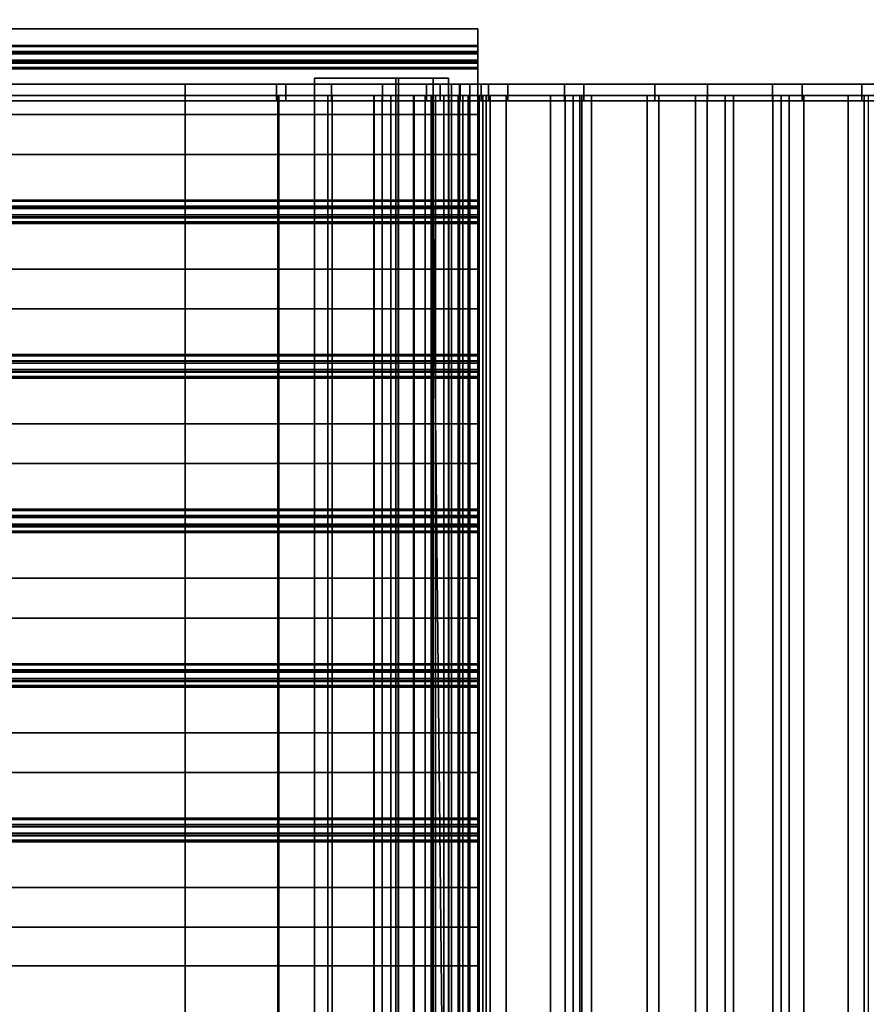
# Model space of a CAD drawing. Extents: x -218 to 262, y -7 to 105.
# Drawn here: x -116 to -90, y 30 to 59 of the extents above; entities that cross this region are included whole.
import ezdxf

# ---------------------------------------------------------------- set-up
doc = ezdxf.new("R2010")
doc.units = 0
doc.header["$LTSCALE"] = 192
doc.layers.add('FLOOR', color=1, linetype='CONTINUOUS')
doc.layers.add('LAYER_1', color=1, linetype='CONTINUOUS')

msp = doc.modelspace()

# ---------------------------------------------------------------- linework, layer by layer
at = {"layer": 'FLOOR', "color": 0}
for points, invisible_edges in [([(-102, -1.10153, -85.33293), (-143.227691, 7.028576, -85.33293), (-117.91432, 92.731912, -85.33293), (-102, 57, -85.33293)], 7), ([(-102, -1.10153, -88.423839), (-102, 57, -88.423839), (-117.91432, 92.731912, -88.423839), (-143.227691, -1.153242, -88.423839)], 6), ([(-117.91432, 92.731912, -88.423839), (-102, 57, -88.423839), (-93.91432, 92.731912, -88.423839), (-116.823411, 92.731912, -88.423839)], 7), ([(-93.91432, 92.731912, -85.33293), (-102, 57, -85.33293), (-117.91432, 92.731912, -85.33293), (-95.005229, 92.731912, -85.33293)], 7), ([(-90, 57, -88.423839), (-93.91432, 92.731912, -88.423839), (-102, 57, -88.423839)], 3), ([(-93.91432, 92.731912, -85.33293), (-90, 57, -85.33293), (-102, 57, -85.33293)], 13), ([(0, 92.866651, -88.423839), (-93.91432, 92.731912, -88.423839), (-90, 57, -88.423839), (-0.155875, 21.047238, -88.423839)], 14), ([(-93.91432, 92.731912, -85.33293), (0, 92.866651, -85.33293), (-0.155875, 21.047238, -85.33293), (-90, 57, -85.33293)], 14), ([(-102, 59.003446, -90.657852), (-102, 59.003446, -90.820782), (-102, 58.5079, -90.820782), (-102, 58.472122, -90.658219)], 4), ([(-102, 58.252538, -92.269011), (-102, 58.306265, -90.820782), (-102, 58.5079, -90.820782)], 3), ([(-102, 58.320397, -90.657852), (-102, 58.472122, -90.658219), (-102, 58.5079, -90.820782), (-102, 58.306265, -90.820782)], 14), ([(-102, 58.305423, -90.657852), (-102, 58.320397, -90.657852), (-102, 58.306265, -90.820782)], 2), ([(-102, 58.248606, -92.268318), (-102, 58.0576, -92.231033), (-102, 58.306265, -90.820782), (-102, 58.252538, -92.269011)], 5), ([(-102, 57.999941, -93.678569), (-102, 57.798306, -93.678569), (-102, 58.248606, -92.268318)], 3), ([(-102, 58.053668, -92.23034), (-102, 58.0576, -92.231033), (-102, 58.248606, -92.268318), (-102, 57.798306, -93.678569)], 6), ([(-102, 58.000782, -93.841499), (-102, 57.971212, -93.841499), (-102, 57.999941, -93.678569)], 2), ([(-102, 57.971212, -93.841499), (-102, 57.839278, -93.841499), (-102, 57.798306, -93.678569), (-102, 57.999941, -93.678569)], 15), ([(-102, 57.971212, -93.841499), (-102, 57.842784, -93.842117), (-102, 57.839278, -93.841499)], 12), ([(-102, 55.228498, -93.841499), (-102, 57.798306, -93.678569), (-102, 57.839278, -93.841499)], 3), ([(-102, 55.228498, -93.839686), (-102, 56.425035, -93.678569), (-102, 57.798306, -93.678569), (-102, 55.228498, -93.841499)], 5), ([(-106.913481, 57.523139, -84.324287), (-106.913481, 57.523139, -84.834082), (-104.388782, 57.523139, -84.834082), (-104.46161, 57.523139, -84.324287)], 4), ([(-104.46161, 57.523139, -84.324287), (-104.388782, 57.523139, -84.834082), (-102.883673, 57.523139, -83.328973), (-103.344916, 57.523139, -83.207593)], 5), ([(-102.883673, 57.523139, -80.998481), (-103.344916, 57.523139, -80.998481), (-103.344916, 57.523139, -83.207593), (-102.883673, 57.523139, -83.328973)], 4), ([(-102, 56.425035, -93.676755), (-102, 56.425035, -93.678569), (-102, 55.228498, -93.839686), (-102, 53.855228, -93.676755)], 6), ([(-102, 53.81945, -93.839686), (-102, 53.855228, -93.676755), (-102, 55.228498, -93.839686)], 3), ([(-102, 53.406162, -92.273502), (-102, 53.599533, -92.228585), (-102, 53.855228, -93.676755), (-102, 53.652751, -93.676755)], 5), ([(-102, 53.667725, -93.839319), (-102, 53.652751, -93.676755), (-102, 53.855228, -93.676755), (-102, 53.81945, -93.839686)], 7), ([(-102, 53.652751, -93.839686), (-102, 53.652751, -93.676755), (-102, 53.667725, -93.839319)], 2), ([(-102, 53.599533, -92.228585), (-102, 53.406162, -92.273502), (-102, 53.323263, -90.661783), (-102, 53.352943, -90.825331)], 7), ([(-102, 53.150467, -90.825331), (-102, 53.323263, -90.661783), (-102, 53.406162, -92.273502)], 3), ([(-102, 53.323263, -90.661783), (-102, 53.352943, -90.662401), (-102, 53.352943, -90.825331)], 12), ([(-102, 53.191439, -90.662401), (-102, 53.194945, -90.661783), (-102, 53.323263, -90.661783), (-102, 53.150467, -90.825331)], 12), ([(-102, 51.777196, -90.825331), (-102, 53.191439, -90.662401), (-102, 53.150467, -90.825331)], 3), ([(-102, 50.580659, -90.664215), (-102, 50.580659, -90.662401), (-102, 53.191439, -90.662401), (-102, 51.777196, -90.825331)], 12), ([(-102, 51.777196, -90.827145), (-102, 50.580659, -90.664215), (-102, 51.777196, -90.825331)], 3), ([(-102, 49.207388, -90.827145), (-102, 49.17161, -90.664582), (-102, 50.580659, -90.664215), (-102, 51.777196, -90.827145)], 5), ([(-102, 48.952026, -92.275374), (-102, 49.005754, -90.827145), (-102, 49.207388, -90.827145)], 3), ([(-102, 49.019886, -90.664215), (-102, 49.17161, -90.664582), (-102, 49.207388, -90.827145), (-102, 49.005754, -90.827145)], 14), ([(-102, 49.004912, -90.664215), (-102, 49.019886, -90.664215), (-102, 49.005754, -90.827145)], 2), ([(-102, 48.950197, -92.275051), (-102, 48.757722, -92.2338), (-102, 49.005754, -90.827145), (-102, 48.952026, -92.275374)], 5), ([(-102, 48.702166, -93.681706), (-102, 48.757722, -92.2338), (-102, 48.950197, -92.275051)], 3), ([(-102, 48.500531, -93.681706), (-102, 48.755893, -92.233477), (-102, 48.757722, -92.2338), (-102, 48.702166, -93.681706)], 12), ([(-102, 48.703008, -93.844637), (-102, 48.673437, -93.844637), (-102, 48.702166, -93.681706)], 2), ([(-102, 48.702166, -93.681706), (-102, 48.673437, -93.844637), (-102, 48.541503, -93.844637), (-102, 48.500531, -93.681706)], 15), ([(-102, 48.673437, -93.844637), (-102, 48.54501, -93.845255), (-102, 48.541503, -93.844637)], 12), ([(-102, 45.930724, -93.844637), (-102, 48.500531, -93.681706), (-102, 48.541503, -93.844637)], 3), ([(-102, 45.930724, -93.842823), (-102, 47.12726, -93.681706), (-102, 48.500531, -93.681706), (-102, 45.930724, -93.844637)], 5), ([(-102, 47.12726, -93.679893), (-102, 47.12726, -93.681706), (-102, 45.930724, -93.842823), (-102, 44.557453, -93.679893)], 6), ([(-102, 44.521675, -93.842823), (-102, 44.557453, -93.679893), (-102, 45.930724, -93.842823)], 3), ([(-102, 44.106536, -92.266145), (-102, 44.304802, -92.243131), (-102, 44.557453, -93.679893), (-102, 44.354976, -93.679893)], 5), ([(-102, 44.36995, -93.842456), (-102, 44.354976, -93.679893), (-102, 44.557453, -93.679893), (-102, 44.521675, -93.842823)], 7), ([(-102, 44.354976, -93.842823), (-102, 44.354976, -93.679893), (-102, 44.36995, -93.842456)], 2), ([(-102, 44.304802, -92.243131), (-102, 44.106536, -92.266145), (-102, 44.026682, -90.665835), (-102, 44.056362, -90.829383)], 7), ([(-102, 43.853885, -90.829383), (-102, 44.026682, -90.665835), (-102, 44.106536, -92.266145)], 3), ([(-102, 44.026682, -90.665835), (-102, 44.056362, -90.666453), (-102, 44.056362, -90.829383)], 12), ([(-102, 43.894857, -90.666453), (-102, 43.898364, -90.665835), (-102, 44.026682, -90.665835), (-102, 43.853885, -90.829383)], 12), ([(-102, 42.480614, -90.829383), (-102, 43.894857, -90.666453), (-102, 43.853885, -90.829383)], 3), ([(-102, 41.284078, -90.668266), (-102, 41.284078, -90.666453), (-102, 43.894857, -90.666453), (-102, 42.480614, -90.829383)], 12), ([(-102, 42.480614, -90.831197), (-102, 41.284078, -90.668266), (-102, 42.480614, -90.829383)], 3), ([(-102, 39.910807, -90.831197), (-102, 39.875029, -90.668633), (-102, 41.284078, -90.668266), (-102, 42.480614, -90.831197)], 5), ([(-102, 39.655445, -92.279426), (-102, 39.461772, -92.231998), (-102, 39.709172, -90.831197), (-102, 39.910807, -90.831197)], 5), ([(-102, 39.723304, -90.668266), (-102, 39.875029, -90.668633), (-102, 39.910807, -90.831197), (-102, 39.709172, -90.831197)], 14), ([(-102, 39.708331, -90.668266), (-102, 39.723304, -90.668266), (-102, 39.709172, -90.831197)], 2), ([(-102, 39.408044, -93.680227), (-102, 39.20641, -93.680227), (-102, 39.461772, -92.231998), (-102, 39.655445, -92.279426)], 5), ([(-102, 39.408886, -93.843158), (-102, 39.379315, -93.843158), (-102, 39.408044, -93.680227)], 2), ([(-102, 39.408044, -93.680227), (-102, 39.379315, -93.843158), (-102, 39.247382, -93.843158), (-102, 39.20641, -93.680227)], 15), ([(-102, 39.379315, -93.843158), (-102, 39.250888, -93.843776), (-102, 39.247382, -93.843158)], 12), ([(-102, 36.636602, -93.843158), (-102, 39.20641, -93.680227), (-102, 39.247382, -93.843158)], 3), ([(-102, 36.636602, -93.841344), (-102, 37.833139, -93.680227), (-102, 39.20641, -93.680227), (-102, 36.636602, -93.843158)], 5), ([(-102, 37.833139, -93.678414), (-102, 37.833139, -93.680227), (-102, 36.636602, -93.841344), (-102, 35.263331, -93.678414)], 6), ([(-102, 35.227553, -93.841344), (-102, 35.263331, -93.678414), (-102, 36.636602, -93.841344)], 3), ([(-102, 34.813646, -92.271648), (-102, 35.263331, -93.678414), (-102, 35.060855, -93.678414)], 3), ([(-102, 35.075829, -93.840977), (-102, 35.060855, -93.678414), (-102, 35.263331, -93.678414), (-102, 35.227553, -93.841344)], 7), ([(-102, 35.005556, -92.23061), (-102, 35.007969, -92.230185), (-102, 35.263331, -93.678414), (-102, 34.813646, -92.271648)], 12), ([(-102, 35.060855, -93.841344), (-102, 35.060855, -93.678414), (-102, 35.075829, -93.840977)], 2), ([(-102, 34.811233, -92.272073), (-102, 34.600349, -90.660296), (-102, 35.005556, -92.23061), (-102, 34.813646, -92.271648)], 7), ([(-102, 34.728667, -90.660296), (-102, 34.758347, -90.823844), (-102, 35.005556, -92.23061), (-102, 34.600349, -90.660296)], 5), ([(-102, 34.555871, -90.823844), (-102, 34.596843, -90.660914), (-102, 34.600349, -90.660296), (-102, 34.811233, -92.272073)], 5), ([(-102, 34.728667, -90.660296), (-102, 34.758347, -90.660914), (-102, 34.758347, -90.823844)], 12), ([(-102, 33.1826, -90.823844), (-102, 34.596843, -90.660914), (-102, 34.555871, -90.823844)], 3), ([(-102, 31.986063, -90.662727), (-102, 31.986063, -90.660914), (-102, 34.596843, -90.660914), (-102, 33.1826, -90.823844)], 12), ([(-102, 33.1826, -90.825658), (-102, 31.986063, -90.662727), (-102, 33.1826, -90.823844)], 3), ([(-102, 30.825839, -90.825658), (-102, 30.825839, -90.662727), (-102, 31.986063, -90.662727), (-102, 33.1826, -90.825658)], 4)]:
    msp.add_3dface(points, dxfattribs=dict(at, invisible_edges=invisible_edges))
for points in [[(-147.427833, 58.5079, -90.820782), (-102, 58.5079, -90.820782), (-102, 59.003446, -90.820782), (-147.427833, 59.003446, -90.820782)], [(-147.427833, 58.472122, -90.657852), (-147.427833, 59.003446, -90.657852), (-102, 59.003446, -90.657852), (-102, 58.472122, -90.657852)], [(-147.427833, 59.003446, -90.657852), (-147.427833, 59.003446, -90.820782), (-102, 59.003446, -90.820782), (-102, 59.003446, -90.657852)], [(-147.427833, 58.252538, -92.269011), (-102, 58.252538, -92.269011), (-102, 58.5079, -90.820782), (-147.427833, 58.5079, -90.820782)], [(-147.427833, 58.472122, -90.658219), (-102, 58.472122, -90.658219), (-102, 58.320397, -90.658219), (-147.427833, 58.320397, -90.658219)], [(-147.427833, 58.305423, -90.657852), (-147.427833, 58.320397, -90.657852), (-102, 58.320397, -90.657852), (-102, 58.305423, -90.657852)], [(-147.427833, 58.0576, -92.231033), (-147.427833, 58.306265, -90.820782), (-102, 58.306265, -90.820782), (-102, 58.0576, -92.231033)], [(-147.427833, 58.305423, -90.657852), (-102, 58.305423, -90.657852), (-102, 58.305423, -90.820782), (-147.427833, 58.305423, -90.820782)], [(-147.427833, 58.252538, -92.269011), (-147.427833, 58.248606, -92.268318), (-102, 58.248606, -92.268318), (-102, 58.252538, -92.269011)], [(-147.427833, 58.248606, -92.268318), (-147.427833, 57.999941, -93.678569), (-102, 57.999941, -93.678569), (-102, 58.248606, -92.268318)], [(-147.427833, 58.053668, -92.23034), (-147.427833, 58.0576, -92.231033), (-102, 58.0576, -92.231033), (-102, 58.053668, -92.23034)], [(-147.427833, 58.053668, -92.23034), (-102, 58.053668, -92.23034), (-102, 57.798306, -93.678569), (-147.427833, 57.798306, -93.678569)], [(-147.427833, 58.000782, -93.841499), (-147.427833, 57.971212, -93.841499), (-102, 57.971212, -93.841499), (-102, 58.000782, -93.841499)], [(-147.427833, 58.000782, -93.841499), (-102, 58.000782, -93.841499), (-102, 58.000782, -93.678569), (-147.427833, 58.000782, -93.678569)], [(-147.427833, 57.971103, -93.842117), (-147.427833, 57.842784, -93.842117), (-102, 57.842784, -93.842117), (-102, 57.971103, -93.842117)], [(-147.427833, 57.842784, -93.842117), (-147.427833, 57.839278, -93.841499), (-102, 57.839278, -93.841499), (-102, 57.842784, -93.842117)], [(-147.427833, 57.839278, -93.841499), (-147.427833, 55.228498, -93.841499), (-102, 55.228498, -93.841499), (-102, 57.839278, -93.841499)], [(-147.427833, 56.425035, -93.678569), (-147.427833, 57.798306, -93.678569), (-102, 57.798306, -93.678569), (-102, 56.425035, -93.678569)], [(-104.46161, 9.523139, -84.324287), (-106.913481, 9.523139, -84.324287), (-106.913481, 57.523139, -84.324287), (-104.46161, 57.523139, -84.324287)], [(-106.913481, 9.523139, -84.324287), (-106.913481, 9.523139, -84.834082), (-106.913481, 57.523139, -84.834082), (-106.913481, 57.523139, -84.324287)], [(-106.913481, 9.523139, -84.834082), (-104.388782, 9.523139, -84.834082), (-104.388782, 57.523139, -84.834082), (-106.913481, 57.523139, -84.834082)], [(-103.344916, 9.523139, -83.207593), (-104.46161, 9.523139, -84.324287), (-104.46161, 57.523139, -84.324287), (-103.344916, 57.523139, -83.207593)], [(-104.388782, 9.523139, -84.834082), (-102.883673, 9.523139, -83.328973), (-102.883673, 57.523139, -83.328973), (-104.388782, 57.523139, -84.834082)], [(-102.883673, 9.523139, -80.998481), (-103.344916, 9.523139, -80.998481), (-103.344916, 57.523139, -80.998481), (-102.883673, 57.523139, -80.998481)], [(-103.344916, 9.523139, -80.998481), (-103.344916, 9.523139, -83.207593), (-103.344916, 57.523139, -83.207593), (-103.344916, 57.523139, -80.998481)], [(-102.883673, 9.523139, -83.328973), (-102.883673, 9.523139, -80.998481), (-102.883673, 57.523139, -80.998481), (-102.883673, 57.523139, -83.328973)], [(-102, 57, -88.423839), (-102, 57, -85.33293), (-90, 57, -85.33293), (-90, 57, -88.423839)], [(-102, 57, -88.423839), (-102, -1.10153, -88.423839), (-102, -1.10153, -85.33293), (-102, 57, -85.33293)], [(-147.427833, 56.425035, -93.676755), (-102, 56.425035, -93.676755), (-102, 53.855228, -93.676755), (-147.427833, 53.855228, -93.676755)], [(-147.427833, 56.425035, -93.676755), (-147.427833, 56.425035, -93.678569), (-102, 56.425035, -93.678569), (-102, 56.425035, -93.676755)], [(-147.427833, 55.228498, -93.839686), (-147.427833, 53.81945, -93.839686), (-102, 53.81945, -93.839686), (-102, 55.228498, -93.839686)], [(-147.427833, 55.228498, -93.841499), (-147.427833, 55.228498, -93.839686), (-102, 55.228498, -93.839686), (-102, 55.228498, -93.841499)], [(-147.427833, 53.599866, -92.228526), (-147.427833, 53.855228, -93.676755), (-102, 53.855228, -93.676755), (-102, 53.599866, -92.228526)], [(-147.427833, 53.81945, -93.839319), (-147.427833, 53.667725, -93.839319), (-102, 53.667725, -93.839319), (-102, 53.81945, -93.839319)], [(-147.427833, 53.652751, -93.839686), (-102, 53.652751, -93.839686), (-102, 53.667725, -93.839686), (-147.427833, 53.667725, -93.839686)], [(-147.427833, 53.653593, -93.676755), (-147.427833, 53.406162, -92.273502), (-102, 53.406162, -92.273502), (-102, 53.653593, -93.676755)], [(-147.427833, 53.652751, -93.839686), (-147.427833, 53.652751, -93.676755), (-102, 53.652751, -93.676755), (-102, 53.652751, -93.839686)], [(-147.427833, 53.352101, -90.825331), (-147.427833, 53.599533, -92.228585), (-102, 53.599533, -92.228585), (-102, 53.352101, -90.825331)], [(-147.427833, 53.405828, -92.273561), (-147.427833, 53.150467, -90.825331), (-102, 53.150467, -90.825331), (-102, 53.405828, -92.273561)], [(-147.427833, 53.352943, -90.662401), (-102, 53.352943, -90.662401), (-102, 53.323372, -90.662401), (-147.427833, 53.323372, -90.662401)], [(-147.427833, 53.352943, -90.662401), (-147.427833, 53.352943, -90.825331), (-102, 53.352943, -90.825331), (-102, 53.352943, -90.662401)], [(-147.427833, 53.194945, -90.661783), (-147.427833, 53.323263, -90.661783), (-102, 53.323263, -90.661783), (-102, 53.194945, -90.661783)], [(-147.427833, 53.191439, -90.662401), (-147.427833, 53.194945, -90.661783), (-102, 53.194945, -90.661783), (-102, 53.191439, -90.662401)], [(-147.427833, 50.580659, -90.662401), (-147.427833, 53.191439, -90.662401), (-102, 53.191439, -90.662401), (-102, 50.580659, -90.662401)], [(-147.427833, 53.150467, -90.825331), (-147.427833, 51.777196, -90.825331), (-102, 51.777196, -90.825331), (-102, 53.150467, -90.825331)], [(-147.427833, 51.777196, -90.827145), (-147.427833, 49.207388, -90.827145), (-102, 49.207388, -90.827145), (-102, 51.777196, -90.827145)], [(-147.427833, 51.777196, -90.827145), (-102, 51.777196, -90.827145), (-102, 51.777196, -90.825331), (-147.427833, 51.777196, -90.825331)], [(-147.427833, 50.580659, -90.664215), (-102, 50.580659, -90.664215), (-102, 49.17161, -90.664215), (-147.427833, 49.17161, -90.664215)], [(-147.427833, 50.580659, -90.662401), (-102, 50.580659, -90.662401), (-102, 50.580659, -90.664215), (-147.427833, 50.580659, -90.664215)], [(-147.427833, 48.952026, -92.275374), (-102, 48.952026, -92.275374), (-102, 49.207388, -90.827145), (-147.427833, 49.207388, -90.827145)], [(-147.427833, 49.17161, -90.664582), (-102, 49.17161, -90.664582), (-102, 49.019886, -90.664582), (-147.427833, 49.019886, -90.664582)], [(-147.427833, 49.004912, -90.664215), (-147.427833, 49.019886, -90.664215), (-102, 49.019886, -90.664215), (-102, 49.004912, -90.664215)], [(-147.427833, 48.757722, -92.2338), (-147.427833, 49.005754, -90.827145), (-102, 49.005754, -90.827145), (-102, 48.757722, -92.2338)], [(-147.427833, 49.004912, -90.664215), (-102, 49.004912, -90.664215), (-102, 49.004912, -90.827145), (-147.427833, 49.004912, -90.827145)], [(-147.427833, 48.952026, -92.275374), (-147.427833, 48.950197, -92.275051), (-102, 48.950197, -92.275051), (-102, 48.952026, -92.275374)], [(-147.427833, 48.950197, -92.275051), (-147.427833, 48.702166, -93.681706), (-102, 48.702166, -93.681706), (-102, 48.950197, -92.275051)], [(-147.427833, 48.755893, -92.233477), (-147.427833, 48.757722, -92.2338), (-102, 48.757722, -92.2338), (-102, 48.755893, -92.233477)], [(-147.427833, 48.755893, -92.233477), (-102, 48.755893, -92.233477), (-102, 48.500531, -93.681706), (-147.427833, 48.500531, -93.681706)], [(-147.427833, 48.703008, -93.844637), (-147.427833, 48.673437, -93.844637), (-102, 48.673437, -93.844637), (-102, 48.703008, -93.844637)], [(-147.427833, 48.703008, -93.844637), (-102, 48.703008, -93.844637), (-102, 48.703008, -93.681706), (-147.427833, 48.703008, -93.681706)], [(-147.427833, 48.673328, -93.845255), (-147.427833, 48.54501, -93.845255), (-102, 48.54501, -93.845255), (-102, 48.673328, -93.845255)], [(-147.427833, 48.54501, -93.845255), (-147.427833, 48.541503, -93.844637), (-102, 48.541503, -93.844637), (-102, 48.54501, -93.845255)], [(-147.427833, 48.541503, -93.844637), (-147.427833, 45.930724, -93.844637), (-102, 45.930724, -93.844637), (-102, 48.541503, -93.844637)], [(-147.427833, 47.12726, -93.681706), (-147.427833, 48.500531, -93.681706), (-102, 48.500531, -93.681706), (-102, 47.12726, -93.681706)], [(-147.427833, 47.12726, -93.679893), (-102, 47.12726, -93.679893), (-102, 44.557453, -93.679893), (-147.427833, 44.557453, -93.679893)], [(-147.427833, 47.12726, -93.679893), (-147.427833, 47.12726, -93.681706), (-102, 47.12726, -93.681706), (-102, 47.12726, -93.679893)], [(-147.427833, 45.930724, -93.842823), (-147.427833, 44.521675, -93.842823), (-102, 44.521675, -93.842823), (-102, 45.930724, -93.842823)], [(-147.427833, 45.930724, -93.844637), (-147.427833, 45.930724, -93.842823), (-102, 45.930724, -93.842823), (-102, 45.930724, -93.844637)], [(-147.427833, 44.304134, -92.243249), (-147.427833, 44.557453, -93.679893), (-102, 44.557453, -93.679893), (-102, 44.304134, -92.243249)], [(-147.427833, 44.521675, -93.842456), (-147.427833, 44.36995, -93.842456), (-102, 44.36995, -93.842456), (-102, 44.521675, -93.842456)], [(-147.427833, 44.354976, -93.842823), (-102, 44.354976, -93.842823), (-102, 44.36995, -93.842823), (-147.427833, 44.36995, -93.842823)], [(-147.427833, 44.106536, -92.266145), (-102, 44.106536, -92.266145), (-102, 44.355818, -93.679893), (-147.427833, 44.355818, -93.679893)], [(-147.427833, 44.354976, -93.842823), (-147.427833, 44.354976, -93.679893), (-102, 44.354976, -93.679893), (-102, 44.354976, -93.842823)], [(-147.427833, 44.304802, -92.243131), (-102, 44.304802, -92.243131), (-102, 44.05552, -90.829383), (-147.427833, 44.05552, -90.829383)], [(-147.427833, 44.107204, -92.266028), (-147.427833, 43.853885, -90.829383), (-102, 43.853885, -90.829383), (-102, 44.107204, -92.266028)], [(-147.427833, 44.056362, -90.666453), (-102, 44.056362, -90.666453), (-102, 44.026791, -90.666453), (-147.427833, 44.026791, -90.666453)], [(-147.427833, 44.056362, -90.666453), (-147.427833, 44.056362, -90.829383), (-102, 44.056362, -90.829383), (-102, 44.056362, -90.666453)], [(-147.427833, 43.898364, -90.665835), (-147.427833, 44.026682, -90.665835), (-102, 44.026682, -90.665835), (-102, 43.898364, -90.665835)], [(-147.427833, 43.894857, -90.666453), (-147.427833, 43.898364, -90.665835), (-102, 43.898364, -90.665835), (-102, 43.894857, -90.666453)], [(-147.427833, 41.284078, -90.666453), (-147.427833, 43.894857, -90.666453), (-102, 43.894857, -90.666453), (-102, 41.284078, -90.666453)], [(-147.427833, 43.853885, -90.829383), (-147.427833, 42.480614, -90.829383), (-102, 42.480614, -90.829383), (-102, 43.853885, -90.829383)], [(-147.427833, 42.480614, -90.831197), (-147.427833, 39.910807, -90.831197), (-102, 39.910807, -90.831197), (-102, 42.480614, -90.831197)], [(-147.427833, 42.480614, -90.831197), (-102, 42.480614, -90.831197), (-102, 42.480614, -90.829383), (-147.427833, 42.480614, -90.829383)], [(-147.427833, 41.284078, -90.668266), (-102, 41.284078, -90.668266), (-102, 39.875029, -90.668266), (-147.427833, 39.875029, -90.668266)], [(-147.427833, 41.284078, -90.666453), (-102, 41.284078, -90.666453), (-102, 41.284078, -90.668266), (-147.427833, 41.284078, -90.668266)], [(-147.427833, 39.655445, -92.279426), (-102, 39.655445, -92.279426), (-102, 39.910807, -90.831197), (-147.427833, 39.910807, -90.831197)], [(-147.427833, 39.875029, -90.668633), (-102, 39.875029, -90.668633), (-102, 39.723304, -90.668633), (-147.427833, 39.723304, -90.668633)], [(-147.427833, 39.708331, -90.668266), (-147.427833, 39.723304, -90.668266), (-102, 39.723304, -90.668266), (-102, 39.708331, -90.668266)], [(-147.427833, 39.462161, -92.232067), (-147.427833, 39.709172, -90.831197), (-102, 39.709172, -90.831197), (-102, 39.462161, -92.232067)], [(-147.427833, 39.708331, -90.668266), (-102, 39.708331, -90.668266), (-102, 39.708331, -90.831197), (-147.427833, 39.708331, -90.831197)], [(-147.427833, 39.655056, -92.279357), (-147.427833, 39.408044, -93.680227), (-102, 39.408044, -93.680227), (-102, 39.655056, -92.279357)], [(-147.427833, 39.461772, -92.231998), (-102, 39.461772, -92.231998), (-102, 39.20641, -93.680227), (-147.427833, 39.20641, -93.680227)], [(-147.427833, 39.408886, -93.843158), (-147.427833, 39.379315, -93.843158), (-102, 39.379315, -93.843158), (-102, 39.408886, -93.843158)], [(-147.427833, 39.408886, -93.843158), (-102, 39.408886, -93.843158), (-102, 39.408886, -93.680227), (-147.427833, 39.408886, -93.680227)], [(-147.427833, 39.379206, -93.843776), (-147.427833, 39.250888, -93.843776), (-102, 39.250888, -93.843776), (-102, 39.379206, -93.843776)], [(-147.427833, 39.250888, -93.843776), (-147.427833, 39.247382, -93.843158), (-102, 39.247382, -93.843158), (-102, 39.250888, -93.843776)], [(-147.427833, 39.247382, -93.843158), (-147.427833, 36.636602, -93.843158), (-102, 36.636602, -93.843158), (-102, 39.247382, -93.843158)], [(-147.427833, 37.833139, -93.680227), (-147.427833, 39.20641, -93.680227), (-102, 39.20641, -93.680227), (-102, 37.833139, -93.680227)], [(-147.427833, 37.833139, -93.678414), (-102, 37.833139, -93.678414), (-102, 35.263331, -93.678414), (-147.427833, 35.263331, -93.678414)], [(-147.427833, 37.833139, -93.678414), (-147.427833, 37.833139, -93.680227), (-102, 37.833139, -93.680227), (-102, 37.833139, -93.678414)], [(-147.427833, 36.636602, -93.841344), (-147.427833, 35.227553, -93.841344), (-102, 35.227553, -93.841344), (-102, 36.636602, -93.841344)], [(-147.427833, 36.636602, -93.843158), (-147.427833, 36.636602, -93.841344), (-102, 36.636602, -93.841344), (-102, 36.636602, -93.843158)], [(-147.427833, 35.007969, -92.230185), (-147.427833, 35.263331, -93.678414), (-102, 35.263331, -93.678414), (-102, 35.007969, -92.230185)], [(-147.427833, 35.227553, -93.840977), (-147.427833, 35.075829, -93.840977), (-102, 35.075829, -93.840977), (-102, 35.227553, -93.840977)], [(-147.427833, 35.060855, -93.841344), (-102, 35.060855, -93.841344), (-102, 35.075829, -93.841344), (-147.427833, 35.075829, -93.841344)], [(-147.427833, 35.061697, -93.678414), (-147.427833, 34.813646, -92.271648), (-102, 34.813646, -92.271648), (-102, 35.061697, -93.678414)], [(-147.427833, 35.060855, -93.841344), (-147.427833, 35.060855, -93.678414), (-102, 35.060855, -93.678414), (-102, 35.060855, -93.841344)], [(-147.427833, 35.005556, -92.23061), (-147.427833, 35.007969, -92.230185), (-102, 35.007969, -92.230185), (-102, 35.005556, -92.23061)], [(-147.427833, 34.757505, -90.823844), (-147.427833, 35.005556, -92.23061), (-102, 35.005556, -92.23061), (-102, 34.757505, -90.823844)], [(-147.427833, 34.813646, -92.271648), (-147.427833, 34.811233, -92.272073), (-102, 34.811233, -92.272073), (-102, 34.813646, -92.271648)], [(-147.427833, 34.811233, -92.272073), (-147.427833, 34.555871, -90.823844), (-102, 34.555871, -90.823844), (-102, 34.811233, -92.272073)], [(-147.427833, 34.758347, -90.660914), (-102, 34.758347, -90.660914), (-102, 34.728776, -90.660914), (-147.427833, 34.728776, -90.660914)], [(-147.427833, 34.758347, -90.660914), (-147.427833, 34.758347, -90.823844), (-102, 34.758347, -90.823844), (-102, 34.758347, -90.660914)], [(-147.427833, 34.600349, -90.660296), (-147.427833, 34.728667, -90.660296), (-102, 34.728667, -90.660296), (-102, 34.600349, -90.660296)], [(-147.427833, 34.596843, -90.660914), (-147.427833, 34.600349, -90.660296), (-102, 34.600349, -90.660296), (-102, 34.596843, -90.660914)], [(-147.427833, 31.986063, -90.660914), (-147.427833, 34.596843, -90.660914), (-102, 34.596843, -90.660914), (-102, 31.986063, -90.660914)], [(-147.427833, 34.555871, -90.823844), (-147.427833, 33.1826, -90.823844), (-102, 33.1826, -90.823844), (-102, 34.555871, -90.823844)], [(-147.427833, 33.1826, -90.825658), (-147.427833, 30.825839, -90.825658), (-102, 30.825839, -90.825658), (-102, 33.1826, -90.825658)], [(-147.427833, 33.1826, -90.825658), (-102, 33.1826, -90.825658), (-102, 33.1826, -90.823844), (-147.427833, 33.1826, -90.823844)], [(-147.427833, 31.986063, -90.662727), (-102, 31.986063, -90.662727), (-102, 30.825839, -90.662727), (-147.427833, 30.825839, -90.662727)], [(-147.427833, 31.986063, -90.660914), (-102, 31.986063, -90.660914), (-102, 31.986063, -90.662727), (-147.427833, 31.986063, -90.662727)], [(-147.427833, 30.825839, -90.662727), (-102, 30.825839, -90.662727), (-102, 30.825839, -90.825658), (-147.427833, 30.825839, -90.825658)]]:
    msp.add_3dface(points, dxfattribs=at)
at = {"layer": 'LAYER_1', "color": 0}
for points in [[(-108.056876, 56.840602, -114.257135), (-156.122263, 56.840602, -114.257135), (-156.122263, 57.340602, -114.257135), (-108.056876, 57.340602, -114.257135)], [(-156.122263, 56.840602, -125.816072), (-107.774138, 56.840602, -125.816072), (-107.774138, 57.340602, -125.816072), (-156.122263, 57.340602, -125.816072)], [(-102.787487, 9.340002, -84.825407), (-110.799101, 9.340002, -84.825407), (-110.799101, 57.340002, -84.825407), (-102.787487, 57.340002, -84.825407)], [(-110.799101, 9.340002, -84.825407), (-110.799101, 9.340002, -85.292103), (-110.799101, 57.340002, -85.292103), (-110.799101, 57.340002, -84.825407)], [(-110.799101, 9.340002, -85.292103), (-102.554139, 9.340002, -85.292103), (-102.554139, 57.340002, -85.292103), (-110.799101, 57.340002, -85.292103)], [(-106.405277, 56.840602, -114.039698), (-108.056876, 56.840602, -114.257135), (-108.056876, 57.340602, -114.257135), (-106.405277, 57.340602, -114.039698)], [(-107.774138, 56.840602, -125.816072), (-103.130866, 56.840602, -125.204773), (-103.130866, 57.340602, -125.204773), (-107.774138, 57.340602, -125.816072)], [(-104.866231, 56.840602, -113.402205), (-106.405277, 56.840602, -114.039698), (-106.405277, 57.340602, -114.039698), (-104.866231, 57.340602, -113.402205)], [(-103.544623, 56.840602, -112.388099), (-104.866231, 56.840602, -113.402205), (-104.866231, 57.340602, -113.402205), (-103.544623, 57.340602, -112.388099)], [(-102.530517, 56.840602, -111.066491), (-103.544623, 56.840602, -112.388099), (-103.544623, 57.340602, -112.388099), (-102.530517, 57.340602, -111.066491)], [(-103.130866, 56.840602, -125.204773), (-98.804026, 56.840602, -123.412537), (-98.804026, 57.340602, -123.412537), (-103.130866, 57.340602, -125.204773)], [(-102.554139, 9.340002, -75.413705), (-102.787487, 9.340002, -84.825407), (-102.787487, 57.340002, -84.825407), (-102.554139, 57.340002, -75.413705)], [(-102.243008, 9.340002, -75.413705), (-102.554139, 9.340002, -75.413705), (-102.554139, 57.340002, -75.413705), (-102.243008, 57.340002, -75.413705)], [(-102.554139, 9.340002, -85.292103), (-102.243008, 9.340002, -75.413705), (-102.243008, 57.340002, -75.413705), (-102.554139, 57.340002, -85.292103)], [(-101.893024, 56.840602, -109.527445), (-102.530517, 56.840602, -111.066491), (-102.530517, 57.340602, -111.066491), (-101.893024, 57.340602, -109.527445)], [(-101.675587, 56.840602, -107.875846), (-101.893024, 56.840602, -109.527445), (-101.893024, 57.340602, -109.527445), (-101.675587, 57.340602, -107.875846)], [(-101.093398, 56.840602, -66.718934), (-101.675587, 56.840602, -71.141098), (-101.675587, 57.340602, -71.141098), (-101.093398, 57.340602, -66.718934)], [(-101.675587, 56.840602, -71.141098), (-101.675587, 56.840602, -107.875846), (-101.675587, 57.340602, -107.875846), (-101.675587, 57.340602, -71.141098)], [(-99.386506, 56.840602, -62.598134), (-101.093398, 56.840602, -66.718934), (-101.093398, 57.340602, -66.718934), (-99.386506, 57.340602, -62.598134)], [(-96.671234, 56.840602, -59.059522), (-99.386506, 56.840602, -62.598134), (-99.386506, 57.340602, -62.598134), (-96.671234, 57.340602, -59.059522)], [(-98.804026, 56.840602, -123.412537), (-95.088483, 56.840602, -120.561501), (-95.088483, 57.340602, -120.561501), (-98.804026, 57.340602, -123.412537)], [(-93.132622, 56.840602, -56.34425), (-96.671234, 56.840602, -59.059522), (-96.671234, 57.340602, -59.059522), (-93.132622, 57.340602, -56.34425)], [(-95.088483, 56.840602, -120.561501), (-92.237447, 56.840602, -116.845959), (-92.237447, 57.340602, -116.845959), (-95.088483, 57.340602, -120.561501)], [(-89.011821, 56.840602, -54.637358), (-93.132622, 56.840602, -56.34425), (-93.132622, 57.340602, -56.34425), (-89.011821, 57.340602, -54.637358)], [(-92.237447, 56.840602, -116.845959), (-90.445211, 56.840602, -112.519118), (-90.445211, 57.340602, -112.519118), (-92.237447, 57.340602, -116.845959)], [(-90.445211, 56.840602, -112.519118), (-89.833913, 56.840602, -107.875846), (-89.833913, 57.340602, -107.875846), (-90.445211, 57.340602, -112.519118)], [(-108.016386, 9, -113.75), (-156, 9, -113.75), (-156, 57, -113.75), (-108.016386, 57, -113.75)], [(-156, 9, -114.25), (-107.983614, 9, -114.25), (-107.983614, 57, -114.25), (-156, 57, -114.25)], [(-108.016386, 9, -125.75), (-156, 9, -125.75), (-156, 57, -125.75), (-108.016386, 57, -125.75)], [(-156, 9, -126.25), (-107.983614, 9, -126.25), (-107.983614, 57, -126.25), (-156, 57, -126.25)], [(-106.512349, 9, -113.55199), (-108.016386, 9, -113.75), (-108.016386, 57, -113.75), (-106.512349, 57, -113.55199)], [(-103.40652, 9, -125.1431), (-108.016386, 9, -125.75), (-108.016386, 57, -125.75), (-103.40652, 57, -125.1431)], [(-107.983614, 9, -114.25), (-106.381823, 9, -114.03912), (-106.381823, 57, -114.03912), (-107.983614, 57, -114.25)], [(-107.983614, 9, -126.25), (-103.275994, 9, -125.63023), (-103.275994, 57, -125.63023), (-107.983614, 57, -126.25)], [(-105.126079, 9, -112.977778), (-106.512349, 9, -113.55199), (-106.512349, 57, -113.55199), (-105.126079, 57, -112.977778)], [(-106.381823, 9, -114.03912), (-104.873921, 9, -113.414527), (-104.873921, 57, -113.414527), (-106.381823, 57, -114.03912)], [(-103.935661, 9, -112.064339), (-105.126079, 9, -112.977778), (-105.126079, 57, -112.977778), (-103.935661, 57, -112.064339)], [(-104.396622, 9, -66.534742), (-105.113979, 9, -71.983614), (-105.113979, 57, -71.983614), (-104.396622, 57, -66.534742)], [(-105.113979, 9, -71.983614), (-103.372813, 9, -80.999187), (-103.372813, 57, -80.995118), (-105.113979, 57, -71.983614)], [(-104.873921, 9, -113.414527), (-103.579057, 9, -112.420943), (-103.579057, 57, -112.420943), (-104.873921, 57, -113.414527)], [(-102.872813, 9, -80.998839), (-104.613979, 9, -72.016386), (-104.613979, 57, -72.016386), (-102.872813, 57, -81.003476)], [(-104.613979, 9, -72.016386), (-103.909491, 9, -66.665268), (-103.909491, 57, -66.665268), (-104.613979, 57, -72.016386)], [(-102.287111, 9, -61.441932), (-104.396622, 9, -66.534742), (-104.396622, 57, -66.534742), (-102.287111, 57, -61.441932)], [(-103.022222, 9, -110.873921), (-103.935661, 9, -112.064339), (-103.935661, 57, -112.064339), (-103.022222, 57, -110.873921)], [(-103.909491, 9, -66.665268), (-101.850362, 9, -61.694089), (-101.850362, 57, -61.694089), (-103.909491, 57, -66.665268)], [(-103.579057, 9, -112.420943), (-102.585473, 9, -111.126079), (-102.585473, 57, -111.126079), (-103.579057, 57, -112.420943)], [(-99.126079, 9, -123.370083), (-103.40652, 9, -125.1431), (-103.40652, 57, -125.1431), (-99.126079, 57, -123.370083)], [(-103.372813, 9, -80.999187), (-102.872813, 9, -80.998839), (-103.372813, 57, -80.995118)], [(-102.872813, 57, -81.003476), (-103.372813, 57, -80.995118), (-102.872813, 9, -80.998839)], [(-103.275994, 9, -125.63023), (-98.873921, 9, -123.806832), (-98.873921, 57, -123.806832), (-103.275994, 57, -125.63023)], [(-102.44801, 9, -109.487651), (-103.022222, 9, -110.873921), (-103.022222, 57, -110.873921), (-102.44801, 57, -109.487651)], [(-102.585473, 9, -111.126079), (-101.96088, 9, -109.618177), (-101.96088, 57, -109.618177), (-102.585473, 57, -111.126079)], [(-102.25, 9, -107.983614), (-102.44801, 9, -109.487651), (-102.44801, 57, -109.487651), (-102.25, 57, -107.983614)], [(-98.931363, 9, -57.068637), (-102.287111, 9, -61.441932), (-102.287111, 57, -61.441932), (-98.931363, 57, -57.068637)], [(-101.63023, 9, -67.275994), (-102.25, 9, -71.983614), (-102.25, 57, -71.983614), (-101.63023, 57, -67.275994)], [(-102.25, 9, -71.983614), (-102.25, 9, -107.983614), (-102.25, 57, -107.983614), (-102.25, 57, -71.983614)], [(-101.96088, 9, -109.618177), (-101.75, 9, -108.016386), (-101.75, 57, -108.016386), (-101.96088, 57, -109.618177)], [(-101.850362, 9, -61.694089), (-98.574759, 9, -57.425241), (-98.574759, 57, -57.425241), (-101.850362, 57, -61.694089)], [(-101.75, 9, -108.016386), (-101.75, 9, -72.016386), (-101.75, 57, -72.016386), (-101.75, 57, -108.016386)], [(-101.75, 9, -72.016386), (-101.1431, 9, -67.40652), (-101.1431, 57, -67.40652), (-101.75, 57, -72.016386)], [(-99.806832, 9, -62.873921), (-101.63023, 9, -67.275994), (-101.63023, 57, -67.275994), (-99.806832, 57, -62.873921)], [(-101.1431, 9, -67.40652), (-99.370083, 9, -63.126079), (-99.370083, 57, -63.126079), (-101.1431, 57, -67.40652)], [(-96.906224, 9, -59.093776), (-99.806832, 9, -62.873921), (-99.806832, 57, -62.873921), (-96.906224, 57, -59.093776)], [(-99.370083, 9, -63.126079), (-96.54962, 9, -59.45038), (-96.54962, 57, -59.45038), (-99.370083, 57, -63.126079)], [(-95.45038, 9, -120.54962), (-99.126079, 9, -123.370083), (-99.126079, 57, -123.370083), (-95.45038, 57, -120.54962)], [(-94.558068, 9, -53.712889), (-98.931363, 9, -57.068637), (-98.931363, 57, -57.068637), (-94.558068, 57, -53.712889)], [(-98.873921, 9, -123.806832), (-95.093776, 9, -120.906224), (-95.093776, 57, -120.906224), (-98.873921, 57, -123.806832)], [(-98.574759, 9, -57.425241), (-94.305911, 9, -54.149638), (-94.305911, 57, -54.149638), (-98.574759, 57, -57.425241)], [(-93.126079, 9, -56.193168), (-96.906224, 9, -59.093776), (-96.906224, 57, -59.093776), (-93.126079, 57, -56.193168)], [(-96.54962, 9, -59.45038), (-92.873921, 9, -56.629917), (-92.873921, 57, -56.629917), (-96.54962, 57, -59.45038)], [(-92.629917, 9, -116.873921), (-95.45038, 9, -120.54962), (-95.45038, 57, -120.54962), (-92.629917, 57, -116.873921)], [(-95.093776, 9, -120.906224), (-92.193168, 9, -117.126079), (-92.193168, 57, -117.126079), (-95.093776, 57, -120.906224)], [(-89.465258, 9, -51.603378), (-94.558068, 9, -53.712889), (-94.558068, 57, -53.712889), (-89.465258, 57, -51.603378)], [(-94.305911, 9, -54.149638), (-89.334732, 9, -52.090509), (-89.334732, 57, -52.090509), (-94.305911, 57, -54.149638)], [(-88.724006, 9, -54.36977), (-93.126079, 9, -56.193168), (-93.126079, 57, -56.193168), (-88.724006, 57, -54.36977)], [(-92.873921, 9, -56.629917), (-88.59348, 9, -54.8569), (-88.59348, 57, -54.8569), (-92.873921, 57, -56.629917)], [(-90.8569, 9, -112.59348), (-92.629917, 9, -116.873921), (-92.629917, 57, -116.873921), (-90.8569, 57, -112.59348)], [(-92.193168, 9, -117.126079), (-90.36977, 9, -112.724006), (-90.36977, 57, -112.724006), (-92.193168, 57, -117.126079)], [(-90.25, 9, -107.983614), (-90.8569, 9, -112.59348), (-90.8569, 57, -112.59348), (-90.25, 57, -107.983614)], [(-90.36977, 9, -112.724006), (-89.75, 9, -108.016386), (-89.75, 57, -108.016386), (-90.36977, 57, -112.724006)]]:
    msp.add_3dface(points, dxfattribs=at)
for points, invisible_edges in [([(-156.122263, 57.340602, -114.257135), (-156.122263, 57.340602, -125.816072), (-107.774138, 57.340602, -125.816072), (-108.056876, 57.340602, -114.257135)], 4), ([(-110.799101, 57.340002, -84.825407), (-110.799101, 57.340002, -85.292103), (-102.554139, 57.340002, -85.292103), (-102.787487, 57.340002, -84.825407)], 4), ([(-108.056876, 57.340602, -114.257135), (-107.774138, 57.340602, -125.816072), (-103.130866, 57.340602, -125.204773), (-106.405277, 57.340602, -114.039698)], 5), ([(-106.405277, 57.340602, -114.039698), (-103.130866, 57.340602, -125.204773), (-98.804026, 57.340602, -123.412537), (-104.866231, 57.340602, -113.402205)], 5), ([(-104.866231, 57.340602, -113.402205), (-98.804026, 57.340602, -123.412537), (-95.088483, 57.340602, -120.561501), (-103.544623, 57.340602, -112.388099)], 5), ([(-103.544623, 57.340602, -112.388099), (-95.088483, 57.340602, -120.561501), (-92.237447, 57.340602, -116.845959), (-102.530517, 57.340602, -111.066491)], 5), ([(-102.243008, 57.340002, -75.413705), (-102.554139, 57.340002, -75.413705), (-102.787487, 57.340002, -84.825407), (-102.554139, 57.340002, -85.292103)], 4), ([(-102.530517, 57.340602, -111.066491), (-92.237447, 57.340602, -116.845959), (-90.445211, 57.340602, -112.519118), (-101.893024, 57.340602, -109.527445)], 5), ([(-101.893024, 57.340602, -109.527445), (-90.445211, 57.340602, -112.519118), (-89.833913, 57.340602, -107.875846), (-101.675587, 57.340602, -107.875846)], 5), ([(-101.093398, 57.340602, -66.718934), (-101.675587, 57.340602, -71.141098), (-89.833913, 57.340602, -71.141098), (-89.645585, 57.340602, -69.710607)], 10), ([(-101.675587, 57.340602, -71.141098), (-101.675587, 57.340602, -107.875846), (-89.833913, 57.340602, -107.875846), (-89.833913, 57.340602, -71.141098)], 10), ([(-99.386506, 57.340602, -62.598134), (-101.093398, 57.340602, -66.718934), (-89.645585, 57.340602, -69.710607), (-89.093436, 57.340602, -68.377602)], 10), ([(-96.671234, 57.340602, -59.059522), (-99.386506, 57.340602, -62.598134), (-89.093436, 57.340602, -68.377602), (-88.215094, 57.340602, -67.232924)], 10), ([(-93.132622, 57.340602, -56.34425), (-96.671234, 57.340602, -59.059522), (-88.215094, 57.340602, -67.232924), (-87.070416, 57.340602, -66.354582)], 10), ([(-89.011821, 57.340602, -54.637358), (-93.132622, 57.340602, -56.34425), (-87.070416, 57.340602, -66.354582), (-85.737411, 57.340602, -65.802433)], 10), ([(-156, 57, -113.75), (-156, 57, -114.25), (-107.983614, 57, -114.25), (-108.016386, 57, -113.75)], 4), ([(-156, 57, -125.75), (-156, 57, -126.25), (-107.983614, 57, -126.25), (-108.016386, 57, -125.75)], 4), ([(-108.016386, 57, -113.75), (-107.983614, 57, -114.25), (-106.381823, 57, -114.03912), (-106.512349, 57, -113.55199)], 5), ([(-108.016386, 57, -125.75), (-107.983614, 57, -126.25), (-103.275994, 57, -125.63023), (-103.40652, 57, -125.1431)], 5), ([(-106.512349, 57, -113.55199), (-106.381823, 57, -114.03912), (-104.873921, 57, -113.414527), (-105.126079, 57, -112.977778)], 5), ([(-105.126079, 57, -112.977778), (-104.873921, 57, -113.414527), (-103.579057, 57, -112.420943), (-103.935661, 57, -112.064339)], 5), ([(-104.396622, 57, -66.534742), (-105.113979, 57, -71.983614), (-104.613979, 57, -72.016386), (-103.909491, 57, -66.665268)], 10), ([(-105.113979, 57, -71.983614), (-103.372813, 57, -80.995118), (-102.872813, 57, -81.003476), (-104.613979, 57, -72.016386)], 8), ([(-102.287111, 57, -61.441932), (-104.396622, 57, -66.534742), (-103.909491, 57, -66.665268), (-101.850362, 57, -61.694089)], 10), ([(-103.935661, 57, -112.064339), (-103.579057, 57, -112.420943), (-102.585473, 57, -111.126079), (-103.022222, 57, -110.873921)], 5), ([(-103.40652, 57, -125.1431), (-103.275994, 57, -125.63023), (-98.873921, 57, -123.806832), (-99.126079, 57, -123.370083)], 5), ([(-103.022222, 57, -110.873921), (-102.585473, 57, -111.126079), (-101.96088, 57, -109.618177), (-102.44801, 57, -109.487651)], 5), ([(-102.44801, 57, -109.487651), (-101.96088, 57, -109.618177), (-101.75, 57, -108.016386), (-102.25, 57, -107.983614)], 5), ([(-98.931363, 57, -57.068637), (-102.287111, 57, -61.441932), (-101.850362, 57, -61.694089), (-98.574759, 57, -57.425241)], 10), ([(-101.63023, 57, -67.275994), (-102.25, 57, -71.983614), (-101.75, 57, -72.016386), (-101.1431, 57, -67.40652)], 10), ([(-102.25, 57, -71.983614), (-102.25, 57, -107.983614), (-101.75, 57, -108.016386), (-101.75, 57, -72.016386)], 10), ([(-99.806832, 57, -62.873921), (-101.63023, 57, -67.275994), (-101.1431, 57, -67.40652), (-99.370083, 57, -63.126079)], 10), ([(-96.906224, 57, -59.093776), (-99.806832, 57, -62.873921), (-99.370083, 57, -63.126079), (-96.54962, 57, -59.45038)], 10), ([(-99.126079, 57, -123.370083), (-98.873921, 57, -123.806832), (-95.093776, 57, -120.906224), (-95.45038, 57, -120.54962)], 5), ([(-94.558068, 57, -53.712889), (-98.931363, 57, -57.068637), (-98.574759, 57, -57.425241), (-94.305911, 57, -54.149638)], 10), ([(-93.126079, 57, -56.193168), (-96.906224, 57, -59.093776), (-96.54962, 57, -59.45038), (-92.873921, 57, -56.629917)], 10), ([(-95.45038, 57, -120.54962), (-95.093776, 57, -120.906224), (-92.193168, 57, -117.126079), (-92.629917, 57, -116.873921)], 5), ([(-89.465258, 57, -51.603378), (-94.558068, 57, -53.712889), (-94.305911, 57, -54.149638), (-89.334732, 57, -52.090509)], 10), ([(-88.724006, 57, -54.36977), (-93.126079, 57, -56.193168), (-92.873921, 57, -56.629917), (-88.59348, 57, -54.8569)], 10), ([(-92.629917, 57, -116.873921), (-92.193168, 57, -117.126079), (-90.36977, 57, -112.724006), (-90.8569, 57, -112.59348)], 5), ([(-90.8569, 57, -112.59348), (-90.36977, 57, -112.724006), (-89.75, 57, -108.016386), (-90.25, 57, -107.983614)], 5), ([(-108.056876, 56.840602, -114.257135), (-107.774138, 56.840602, -125.816072), (-156.122263, 56.840602, -125.816072), (-156.122263, 56.840602, -114.257135)], 1), ([(-106.405277, 56.840602, -114.039698), (-103.130866, 56.840602, -125.204773), (-107.774138, 56.840602, -125.816072), (-108.056876, 56.840602, -114.257135)], 5), ([(-104.866231, 56.840602, -113.402205), (-98.804026, 56.840602, -123.412537), (-103.130866, 56.840602, -125.204773), (-106.405277, 56.840602, -114.039698)], 5), ([(-103.544623, 56.840602, -112.388099), (-95.088483, 56.840602, -120.561501), (-98.804026, 56.840602, -123.412537), (-104.866231, 56.840602, -113.402205)], 5), ([(-102.530517, 56.840602, -111.066491), (-92.237447, 56.840602, -116.845959), (-95.088483, 56.840602, -120.561501), (-103.544623, 56.840602, -112.388099)], 5), ([(-101.893024, 56.840602, -109.527445), (-90.445211, 56.840602, -112.519118), (-92.237447, 56.840602, -116.845959), (-102.530517, 56.840602, -111.066491)], 5), ([(-101.675587, 56.840602, -107.875846), (-89.833913, 56.840602, -107.875846), (-90.445211, 56.840602, -112.519118), (-101.893024, 56.840602, -109.527445)], 5), ([(-101.675587, 56.840602, -71.141098), (-101.093398, 56.840602, -66.718934), (-89.645585, 56.840602, -69.710607), (-89.833913, 56.840602, -71.141098)], 10), ([(-89.833913, 56.840602, -107.875846), (-101.675587, 56.840602, -107.875846), (-101.675587, 56.840602, -71.141098), (-89.833913, 56.840602, -71.141098)], 5), ([(-101.093398, 56.840602, -66.718934), (-99.386506, 56.840602, -62.598134), (-89.093436, 56.840602, -68.377602), (-89.645585, 56.840602, -69.710607)], 10), ([(-99.386506, 56.840602, -62.598134), (-96.671234, 56.840602, -59.059522), (-88.215094, 56.840602, -67.232924), (-89.093436, 56.840602, -68.377602)], 10), ([(-96.671234, 56.840602, -59.059522), (-93.132622, 56.840602, -56.34425), (-87.070416, 56.840602, -66.354582), (-88.215094, 56.840602, -67.232924)], 10), ([(-93.132622, 56.840602, -56.34425), (-89.011821, 56.840602, -54.637358), (-85.737411, 56.840602, -65.802433), (-87.070416, 56.840602, -66.354582)], 10)]:
    msp.add_3dface(points, dxfattribs=dict(at, invisible_edges=invisible_edges))

doc.saveas('drawing.dxf')
